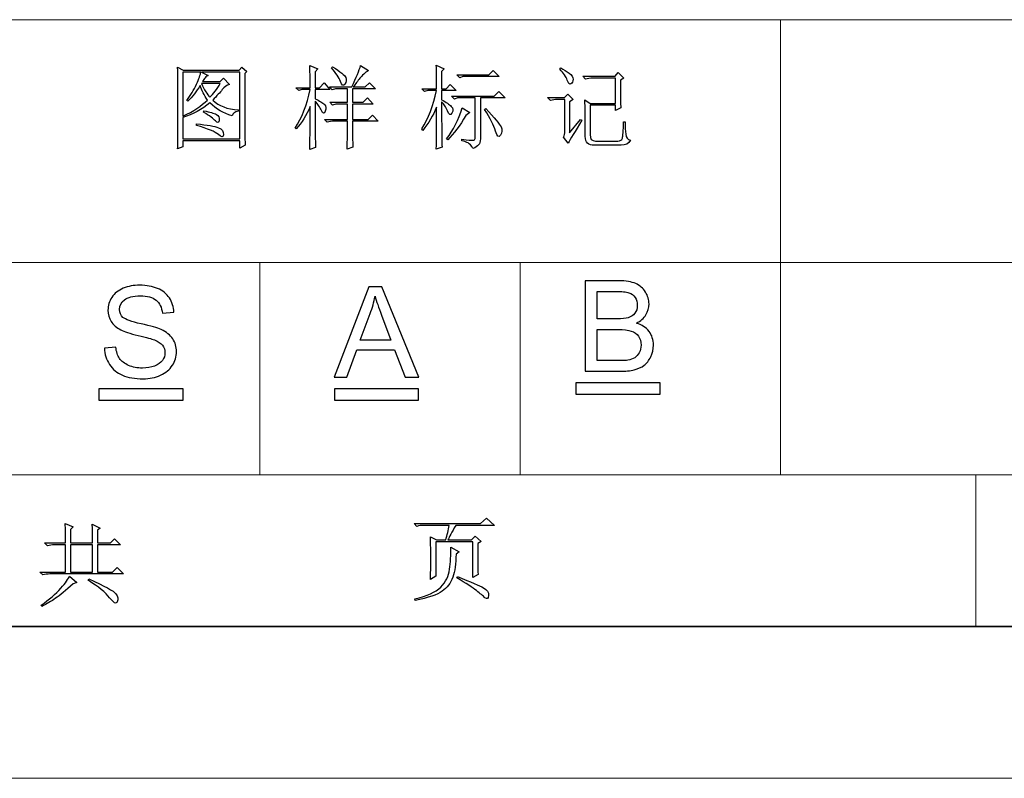
# Model space of a CAD drawing. Units: millimetres. Extents: x 958 to 3026, y 447 to 1692.
# Drawn here: x 1343 to 1479, y 447 to 552 of the extents above; entities that cross this region are included whole.
import ezdxf

# ---------------------------------------------------------------- set-up
doc = ezdxf.new("R2010")
doc.units = ezdxf.units.MM
doc.layers.add('layer 1', color=7, linetype='Continuous')

msp = doc.modelspace()

# ---------------------------------------------------------------- linework, layer by layer
at = {"layer": 'layer 1', "color": 1, "lineweight": 9}
for points in [[(1610.298, 551.913), (1610.298, 551.913), (1070.528, 551.913), (1070.528, 551.913)], [(1448.367, 551.913), (1448.367, 551.913), (1448.367, 551.913), (1448.367, 551.913)], [(1448.367, 551.913), (1448.367, 551.913), (1448.367, 489.014), (1448.367, 489.014)], [(1610.298, 518.367), (1610.298, 518.367), (1340.413, 518.367), (1340.413, 518.367)], [(1376.398, 518.367), (1376.398, 518.367), (1376.398, 518.367), (1376.398, 518.367)], [(1376.398, 518.367), (1376.398, 518.367), (1376.398, 489.014), (1376.398, 489.014)], [(1412.382, 518.367), (1412.382, 518.367), (1412.382, 518.367), (1412.382, 518.367)], [(1412.382, 518.367), (1412.382, 518.367), (1412.382, 489.014), (1412.382, 489.014)], [(1610.298, 489.014), (1610.298, 489.014), (1070.528, 489.014), (1070.528, 489.014)], [(1475.355, 489.014), (1475.355, 489.014), (1475.355, 489.014), (1475.355, 489.014)], [(1475.355, 468.048), (1475.355, 468.048), (1475.355, 489.014), (1475.355, 489.014)], [(958.076, 447.081), (958.076, 447.081), (1902.673, 447.081), (1902.673, 447.081)]]:
    msp.add_open_spline(points, degree=3, dxfattribs=at)
at = {"layer": 'layer 1', "color": 1}
for points, knots in [([(1374.334, 544.484), (1374.334, 544.484), (1374.628, 544.777), (1374.628, 544.777), (1374.628, 544.777), (1374.628, 544.777), (1373.94, 545.369), (1373.94, 545.369), (1373.94, 545.369), (1373.94, 545.369), (1373.548, 544.926), (1373.548, 544.926), (1373.548, 544.926), (1373.548, 544.926), (1365.832, 544.926), (1365.832, 544.926), (1365.832, 544.926), (1365.832, 544.926), (1365.046, 545.369), (1365.046, 545.369), (1365.046, 545.369), (1365.08, 544.681), (1365.094, 544.058), (1365.094, 543.5), (1365.094, 543.5), (1365.094, 543.5), (1365.094, 536.08), (1365.094, 536.08), (1365.094, 536.08), (1365.094, 535.393), (1365.08, 534.722), (1365.046, 534.065), (1365.046, 534.065), (1365.046, 534.065), (1365.782, 534.361), (1365.782, 534.361), (1365.782, 534.361), (1365.782, 534.361), (1365.782, 535.196), (1365.782, 535.196), (1365.782, 535.196), (1365.782, 535.196), (1373.644, 535.196), (1373.644, 535.196), (1373.644, 535.196), (1373.644, 535.196), (1373.644, 534.164), (1373.644, 534.164), (1373.644, 534.164), (1373.644, 534.164), (1374.382, 534.556), (1374.382, 534.556), (1374.382, 534.556), (1374.349, 535.08), (1374.334, 535.672), (1374.334, 536.326), (1374.334, 536.326), (1374.334, 536.326), (1374.334, 544.484), (1374.334, 544.484)], [0, 0, 0, 0, 0.0666667, 0.0666667, 0.0666667, 0.0666667, 0.1333333, 0.1333333, 0.1333333, 0.1333333, 0.2, 0.2, 0.2, 0.2, 0.2666667, 0.2666667, 0.2666667, 0.2666667, 0.3333333, 0.3333333, 0.3333333, 0.3333333, 0.4, 0.4, 0.4, 0.4, 0.4666667, 0.4666667, 0.4666667, 0.4666667, 0.5333333, 0.5333333, 0.5333333, 0.5333333, 0.6, 0.6, 0.6, 0.6, 0.6666667, 0.6666667, 0.6666667, 0.6666667, 0.7333333, 0.7333333, 0.7333333, 0.7333333, 0.8, 0.8, 0.8, 0.8, 0.8666667, 0.8666667, 0.8666667, 0.8666667, 0.9333333, 0.9333333, 0.9333333, 0.9333333, 1, 1, 1, 1]), ([(1365.782, 544.681), (1365.782, 544.681), (1368.239, 544.681), (1368.239, 544.681), (1368.239, 544.681), (1368.208, 544.32), (1368.011, 543.754), (1367.65, 542.985), (1367.65, 542.985), (1367.289, 542.215), (1366.847, 541.469), (1366.323, 540.75), (1366.323, 540.75), (1366.323, 540.75), (1366.472, 540.651), (1366.472, 540.651), (1366.472, 540.651), (1367.092, 541.274), (1367.65, 541.993), (1368.141, 542.813), (1368.141, 542.813), (1368.371, 542.156), (1368.715, 541.485), (1369.174, 540.798), (1369.174, 540.798), (1368.355, 540.012), (1367.225, 539.273), (1365.782, 538.586), (1365.782, 538.586), (1365.782, 538.586), (1365.782, 544.681), (1365.782, 544.681)], [0, 0, 0, 0, 0.125, 0.125, 0.125, 0.125, 0.25, 0.25, 0.25, 0.25, 0.375, 0.375, 0.375, 0.375, 0.5, 0.5, 0.5, 0.5, 0.625, 0.625, 0.625, 0.625, 0.75, 0.75, 0.75, 0.75, 0.875, 0.875, 0.875, 0.875, 1, 1, 1, 1]), ([(1365.782, 535.441), (1365.782, 535.441), (1365.782, 538.391), (1365.782, 538.391), (1365.782, 538.391), (1367.16, 538.848), (1368.403, 539.521), (1369.518, 540.406), (1369.518, 540.406), (1370.369, 539.552), (1371.384, 538.963), (1372.565, 538.636), (1372.565, 538.636), (1372.63, 538.93), (1372.925, 539.144), (1373.449, 539.273), (1373.449, 539.273), (1373.449, 539.273), (1373.449, 539.471), (1373.449, 539.471), (1373.449, 539.471), (1371.908, 539.536), (1370.73, 539.978), (1369.91, 540.798), (1369.91, 540.798), (1370.468, 541.387), (1370.902, 541.871), (1371.212, 542.247), (1371.212, 542.247), (1371.525, 542.624), (1371.86, 542.861), (1372.221, 542.959), (1372.221, 542.959), (1372.221, 542.959), (1371.384, 543.844), (1371.384, 543.844), (1371.384, 543.844), (1371.384, 543.844), (1370.942, 543.354), (1370.942, 543.354), (1370.942, 543.354), (1370.942, 543.354), (1368.487, 543.354), (1368.487, 543.354), (1368.487, 543.354), (1368.583, 543.551), (1368.707, 543.729), (1368.854, 543.895), (1368.854, 543.895), (1369.003, 544.058), (1369.141, 544.157), (1369.273, 544.188), (1369.273, 544.188), (1369.273, 544.188), (1368.338, 544.681), (1368.338, 544.681), (1368.338, 544.681), (1368.338, 544.681), (1373.644, 544.681), (1373.644, 544.681), (1373.644, 544.681), (1373.644, 544.681), (1373.644, 535.441), (1373.644, 535.441), (1373.644, 535.441), (1373.644, 535.441), (1365.782, 535.441), (1365.782, 535.441)], [0, 0, 0, 0, 0.0588235, 0.0588235, 0.0588235, 0.0588235, 0.1176471, 0.1176471, 0.1176471, 0.1176471, 0.1764706, 0.1764706, 0.1764706, 0.1764706, 0.2352941, 0.2352941, 0.2352941, 0.2352941, 0.2941176, 0.2941176, 0.2941176, 0.2941176, 0.3529412, 0.3529412, 0.3529412, 0.3529412, 0.4117647, 0.4117647, 0.4117647, 0.4117647, 0.4705882, 0.4705882, 0.4705882, 0.4705882, 0.5294118, 0.5294118, 0.5294118, 0.5294118, 0.5882353, 0.5882353, 0.5882353, 0.5882353, 0.6470588, 0.6470588, 0.6470588, 0.6470588, 0.7058824, 0.7058824, 0.7058824, 0.7058824, 0.7647059, 0.7647059, 0.7647059, 0.7647059, 0.8235294, 0.8235294, 0.8235294, 0.8235294, 0.8823529, 0.8823529, 0.8823529, 0.8823529, 0.9411765, 0.9411765, 0.9411765, 0.9411765, 1, 1, 1, 1]), ([(1384.053, 536.72), (1384.053, 536.72), (1384.053, 540.651), (1384.053, 540.651), (1384.053, 540.651), (1384.413, 540.257), (1384.698, 539.831), (1384.912, 539.372), (1384.912, 539.372), (1385.126, 538.915), (1385.307, 538.881), (1385.453, 539.273), (1385.453, 539.273), (1385.6, 539.668), (1385.56, 539.978), (1385.33, 540.209), (1385.33, 540.209), (1385.101, 540.437), (1384.676, 540.699), (1384.053, 540.995), (1384.053, 540.995), (1384.053, 540.995), (1384.053, 542.272), (1384.053, 542.272), (1384.053, 542.272), (1384.053, 542.272), (1386.068, 542.272), (1386.068, 542.272), (1386.068, 542.272), (1386.068, 542.272), (1385.281, 543.205), (1385.281, 543.205), (1385.281, 543.205), (1385.281, 543.205), (1384.642, 542.517), (1384.642, 542.517), (1384.642, 542.517), (1384.642, 542.517), (1384.053, 542.517), (1384.053, 542.517), (1384.053, 542.517), (1384.053, 542.517), (1384.053, 544.729), (1384.053, 544.729), (1384.053, 544.729), (1384.053, 544.729), (1384.445, 545.123), (1384.445, 545.123), (1384.445, 545.123), (1384.445, 545.123), (1383.315, 545.563), (1383.315, 545.563), (1383.315, 545.563), (1383.348, 544.419), (1383.365, 543.402), (1383.365, 542.517), (1383.365, 542.517), (1383.365, 542.517), (1381.398, 542.517), (1381.398, 542.517), (1381.398, 542.517), (1381.398, 542.517), (1381.793, 542.125), (1381.793, 542.125), (1381.793, 542.125), (1381.793, 542.125), (1382.235, 542.272), (1382.235, 542.272), (1382.235, 542.272), (1382.235, 542.272), (1383.365, 542.272), (1383.365, 542.272), (1383.365, 542.272), (1382.906, 540.144), (1382.218, 538.357), (1381.3, 536.915), (1381.3, 536.915), (1381.3, 536.915), (1381.449, 536.818), (1381.449, 536.818), (1381.449, 536.818), (1382.201, 537.67), (1382.841, 538.701), (1383.365, 539.913), (1383.365, 539.913), (1383.365, 537.881), (1383.348, 535.9), (1383.315, 533.967), (1383.315, 533.967), (1383.315, 533.967), (1384.101, 534.263), (1384.101, 534.263), (1384.101, 534.263), (1384.07, 535.441), (1384.053, 536.261), (1384.053, 536.72)], [0, 0, 0, 0, 0.0416667, 0.0416667, 0.0416667, 0.0416667, 0.0833333, 0.0833333, 0.0833333, 0.0833333, 0.125, 0.125, 0.125, 0.125, 0.1666667, 0.1666667, 0.1666667, 0.1666667, 0.2083333, 0.2083333, 0.2083333, 0.2083333, 0.25, 0.25, 0.25, 0.25, 0.2916667, 0.2916667, 0.2916667, 0.2916667, 0.3333333, 0.3333333, 0.3333333, 0.3333333, 0.375, 0.375, 0.375, 0.375, 0.4166667, 0.4166667, 0.4166667, 0.4166667, 0.4583333, 0.4583333, 0.4583333, 0.4583333, 0.5, 0.5, 0.5, 0.5, 0.5416667, 0.5416667, 0.5416667, 0.5416667, 0.5833333, 0.5833333, 0.5833333, 0.5833333, 0.625, 0.625, 0.625, 0.625, 0.6666667, 0.6666667, 0.6666667, 0.6666667, 0.7083333, 0.7083333, 0.7083333, 0.7083333, 0.75, 0.75, 0.75, 0.75, 0.7916667, 0.7916667, 0.7916667, 0.7916667, 0.8333333, 0.8333333, 0.8333333, 0.8333333, 0.875, 0.875, 0.875, 0.875, 0.9166667, 0.9166667, 0.9166667, 0.9166667, 0.9583333, 0.9583333, 0.9583333, 0.9583333, 1, 1, 1, 1]), ([(1389.213, 537.898), (1389.213, 537.898), (1392.75, 537.898), (1392.75, 537.898), (1392.75, 537.898), (1392.75, 537.898), (1391.963, 538.735), (1391.963, 538.735), (1391.963, 538.735), (1391.963, 538.735), (1391.374, 538.143), (1391.374, 538.143), (1391.374, 538.143), (1391.374, 538.143), (1389.213, 538.143), (1389.213, 538.143), (1389.213, 538.143), (1389.213, 538.143), (1389.213, 540.257), (1389.213, 540.257), (1389.213, 540.257), (1389.213, 540.257), (1392.062, 540.257), (1392.062, 540.257), (1392.062, 540.257), (1392.062, 540.257), (1391.276, 541.093), (1391.276, 541.093), (1391.276, 541.093), (1391.276, 541.093), (1390.687, 540.502), (1390.687, 540.502), (1390.687, 540.502), (1390.687, 540.502), (1389.213, 540.502), (1389.213, 540.502), (1389.213, 540.502), (1389.213, 540.502), (1389.213, 542.37), (1389.213, 542.37), (1389.213, 542.37), (1389.213, 542.37), (1392.406, 542.37), (1392.406, 542.37), (1392.406, 542.37), (1392.406, 542.37), (1391.571, 543.205), (1391.571, 543.205), (1391.571, 543.205), (1391.571, 543.205), (1390.982, 542.616), (1390.982, 542.616), (1390.982, 542.616), (1390.982, 542.616), (1389.311, 542.616), (1389.311, 542.616), (1389.311, 542.616), (1389.638, 543.041), (1389.948, 543.452), (1390.244, 543.844), (1390.244, 543.844), (1390.54, 544.238), (1390.932, 544.582), (1391.425, 544.876), (1391.425, 544.876), (1391.425, 544.876), (1390.343, 545.563), (1390.343, 545.563), (1390.343, 545.563), (1390.146, 544.909), (1389.737, 543.926), (1389.114, 542.616), (1389.114, 542.616), (1389.114, 542.616), (1386.017, 542.616), (1386.017, 542.616), (1386.017, 542.616), (1386.017, 542.616), (1386.412, 542.224), (1386.412, 542.224), (1386.412, 542.224), (1386.412, 542.224), (1386.854, 542.37), (1386.854, 542.37), (1386.854, 542.37), (1386.854, 542.37), (1388.525, 542.37), (1388.525, 542.37), (1388.525, 542.37), (1388.525, 542.37), (1388.525, 540.502), (1388.525, 540.502), (1388.525, 540.502), (1388.525, 540.502), (1386.068, 540.502), (1386.068, 540.502), (1386.068, 540.502), (1386.068, 540.502), (1386.46, 540.11), (1386.46, 540.11), (1386.46, 540.11), (1386.46, 540.11), (1386.902, 540.257), (1386.902, 540.257), (1386.902, 540.257), (1386.902, 540.257), (1388.525, 540.257), (1388.525, 540.257), (1388.525, 540.257), (1388.525, 540.257), (1388.525, 538.143), (1388.525, 538.143), (1388.525, 538.143), (1388.525, 538.143), (1385.33, 538.143), (1385.33, 538.143), (1385.33, 538.143), (1385.33, 538.143), (1385.724, 537.751), (1385.724, 537.751), (1385.724, 537.751), (1386.017, 537.85), (1386.347, 537.898), (1386.707, 537.898), (1386.707, 537.898), (1386.707, 537.898), (1388.525, 537.898), (1388.525, 537.898), (1388.525, 537.898), (1388.525, 536.489), (1388.508, 535.196), (1388.475, 534.017), (1388.475, 534.017), (1388.475, 534.017), (1389.261, 534.311), (1389.261, 534.311), (1389.261, 534.311), (1389.229, 535.032), (1389.213, 536.227), (1389.213, 537.898)], [0, 0, 0, 0, 0.0285714, 0.0285714, 0.0285714, 0.0285714, 0.0571429, 0.0571429, 0.0571429, 0.0571429, 0.0857143, 0.0857143, 0.0857143, 0.0857143, 0.1142857, 0.1142857, 0.1142857, 0.1142857, 0.1428571, 0.1428571, 0.1428571, 0.1428571, 0.1714286, 0.1714286, 0.1714286, 0.1714286, 0.2, 0.2, 0.2, 0.2, 0.2285714, 0.2285714, 0.2285714, 0.2285714, 0.2571429, 0.2571429, 0.2571429, 0.2571429, 0.2857143, 0.2857143, 0.2857143, 0.2857143, 0.3142857, 0.3142857, 0.3142857, 0.3142857, 0.3428571, 0.3428571, 0.3428571, 0.3428571, 0.3714286, 0.3714286, 0.3714286, 0.3714286, 0.4, 0.4, 0.4, 0.4, 0.4285714, 0.4285714, 0.4285714, 0.4285714, 0.4571429, 0.4571429, 0.4571429, 0.4571429, 0.4857143, 0.4857143, 0.4857143, 0.4857143, 0.5142857, 0.5142857, 0.5142857, 0.5142857, 0.5428571, 0.5428571, 0.5428571, 0.5428571, 0.5714286, 0.5714286, 0.5714286, 0.5714286, 0.6, 0.6, 0.6, 0.6, 0.6285714, 0.6285714, 0.6285714, 0.6285714, 0.6571429, 0.6571429, 0.6571429, 0.6571429, 0.6857143, 0.6857143, 0.6857143, 0.6857143, 0.7142857, 0.7142857, 0.7142857, 0.7142857, 0.7428571, 0.7428571, 0.7428571, 0.7428571, 0.7714286, 0.7714286, 0.7714286, 0.7714286, 0.8, 0.8, 0.8, 0.8, 0.8285714, 0.8285714, 0.8285714, 0.8285714, 0.8571429, 0.8571429, 0.8571429, 0.8571429, 0.8857143, 0.8857143, 0.8857143, 0.8857143, 0.9142857, 0.9142857, 0.9142857, 0.9142857, 0.9428571, 0.9428571, 0.9428571, 0.9428571, 0.9714286, 0.9714286, 0.9714286, 0.9714286, 1, 1, 1, 1]), ([(1386.313, 545.27), (1386.936, 544.549), (1387.344, 543.918), (1387.542, 543.377), (1387.542, 543.377), (1387.739, 542.838), (1387.942, 542.714), (1388.156, 543.01), (1388.156, 543.01), (1388.368, 543.303), (1388.41, 543.607), (1388.28, 543.918), (1388.28, 543.918), (1388.148, 544.23), (1387.542, 544.729), (1386.46, 545.417), (1386.46, 545.417), (1386.46, 545.417), (1386.313, 545.27), (1386.313, 545.27)], [0, 0, 0, 0, 0.2, 0.2, 0.2, 0.2, 0.4, 0.4, 0.4, 0.4, 0.6, 0.6, 0.6, 0.6, 0.8, 0.8, 0.8, 0.8, 1, 1, 1, 1]), ([(1401.535, 540.553), (1401.864, 540.257), (1402.133, 539.84), (1402.347, 539.299), (1402.347, 539.299), (1402.561, 538.758), (1402.764, 538.659), (1402.961, 539.005), (1402.961, 539.005), (1403.158, 539.349), (1403.124, 539.659), (1402.862, 539.938), (1402.862, 539.938), (1402.6, 540.217), (1402.158, 540.519), (1401.535, 540.846), (1401.535, 540.846), (1401.535, 540.846), (1401.535, 542.125), (1401.535, 542.125), (1401.535, 542.125), (1401.535, 542.125), (1403.55, 542.125), (1403.55, 542.125), (1403.55, 542.125), (1403.55, 542.125), (1402.716, 542.959), (1402.716, 542.959), (1402.716, 542.959), (1402.716, 542.959), (1402.175, 542.37), (1402.175, 542.37), (1402.175, 542.37), (1402.175, 542.37), (1401.535, 542.37), (1401.535, 542.37), (1401.535, 542.37), (1401.535, 542.37), (1401.535, 544.777), (1401.535, 544.777), (1401.535, 544.777), (1401.535, 544.777), (1401.879, 545.123), (1401.879, 545.123), (1401.879, 545.123), (1401.879, 545.123), (1400.799, 545.614), (1400.799, 545.614), (1400.799, 545.614), (1400.831, 544.695), (1400.847, 543.616), (1400.847, 542.37), (1400.847, 542.37), (1400.847, 542.37), (1398.784, 542.37), (1398.784, 542.37), (1398.784, 542.37), (1398.784, 542.37), (1399.176, 541.978), (1399.176, 541.978), (1399.176, 541.978), (1399.176, 541.978), (1399.619, 542.125), (1399.619, 542.125), (1399.619, 542.125), (1399.619, 542.125), (1400.847, 542.125), (1400.847, 542.125), (1400.847, 542.125), (1400.388, 540.06), (1399.701, 538.292), (1398.784, 536.818), (1398.784, 536.818), (1398.784, 536.818), (1398.931, 536.621), (1398.931, 536.621), (1398.931, 536.621), (1399.717, 537.605), (1400.357, 538.668), (1400.847, 539.814), (1400.847, 539.814), (1400.847, 537.357), (1400.831, 535.426), (1400.799, 534.017), (1400.799, 534.017), (1400.799, 534.017), (1401.586, 534.311), (1401.586, 534.311), (1401.586, 534.311), (1401.552, 534.967), (1401.535, 537.047), (1401.535, 540.553)], [0, 0, 0, 0, 0.0434783, 0.0434783, 0.0434783, 0.0434783, 0.0869565, 0.0869565, 0.0869565, 0.0869565, 0.1304348, 0.1304348, 0.1304348, 0.1304348, 0.173913, 0.173913, 0.173913, 0.173913, 0.2173913, 0.2173913, 0.2173913, 0.2173913, 0.2608696, 0.2608696, 0.2608696, 0.2608696, 0.3043478, 0.3043478, 0.3043478, 0.3043478, 0.3478261, 0.3478261, 0.3478261, 0.3478261, 0.3913043, 0.3913043, 0.3913043, 0.3913043, 0.4347826, 0.4347826, 0.4347826, 0.4347826, 0.4782609, 0.4782609, 0.4782609, 0.4782609, 0.5217391, 0.5217391, 0.5217391, 0.5217391, 0.5652174, 0.5652174, 0.5652174, 0.5652174, 0.6086957, 0.6086957, 0.6086957, 0.6086957, 0.6521739, 0.6521739, 0.6521739, 0.6521739, 0.6956522, 0.6956522, 0.6956522, 0.6956522, 0.7391304, 0.7391304, 0.7391304, 0.7391304, 0.7826087, 0.7826087, 0.7826087, 0.7826087, 0.826087, 0.826087, 0.826087, 0.826087, 0.8695652, 0.8695652, 0.8695652, 0.8695652, 0.9130435, 0.9130435, 0.9130435, 0.9130435, 0.9565217, 0.9565217, 0.9565217, 0.9565217, 1, 1, 1, 1]), ([(1403.649, 544.287), (1403.649, 544.287), (1404.043, 543.895), (1404.043, 543.895), (1404.043, 543.895), (1404.043, 543.895), (1404.485, 544.041), (1404.485, 544.041), (1404.485, 544.041), (1404.485, 544.041), (1409.496, 544.041), (1409.496, 544.041), (1409.496, 544.041), (1409.496, 544.041), (1408.662, 544.876), (1408.662, 544.876), (1408.662, 544.876), (1408.662, 544.876), (1408.073, 544.287), (1408.073, 544.287), (1408.073, 544.287), (1408.073, 544.287), (1403.649, 544.287), (1403.649, 544.287)], [0, 0, 0, 0, 0.1666667, 0.1666667, 0.1666667, 0.1666667, 0.3333333, 0.3333333, 0.3333333, 0.3333333, 0.5, 0.5, 0.5, 0.5, 0.6666667, 0.6666667, 0.6666667, 0.6666667, 0.8333333, 0.8333333, 0.8333333, 0.8333333, 1, 1, 1, 1]), ([(1417.89, 545.073), (1418.414, 544.515), (1418.749, 544.008), (1418.896, 543.551), (1418.896, 543.551), (1419.043, 543.092), (1419.217, 542.92), (1419.412, 543.033), (1419.412, 543.033), (1419.609, 543.148), (1419.707, 543.362), (1419.707, 543.672), (1419.707, 543.672), (1419.707, 543.985), (1419.527, 544.27), (1419.166, 544.532), (1419.166, 544.532), (1418.806, 544.794), (1418.414, 545.039), (1417.988, 545.27), (1417.988, 545.27), (1417.988, 545.27), (1417.89, 545.073), (1417.89, 545.073)], [0, 0, 0, 0, 0.1666667, 0.1666667, 0.1666667, 0.1666667, 0.3333333, 0.3333333, 0.3333333, 0.3333333, 0.5, 0.5, 0.5, 0.5, 0.6666667, 0.6666667, 0.6666667, 0.6666667, 0.8333333, 0.8333333, 0.8333333, 0.8333333, 1, 1, 1, 1]), ([(1421.378, 535.785), (1421.378, 534.933), (1421.804, 534.525), (1422.655, 534.556), (1422.655, 534.556), (1422.655, 534.556), (1426.341, 534.556), (1426.341, 534.556), (1426.341, 534.556), (1426.964, 534.556), (1427.39, 534.787), (1427.618, 535.246), (1427.618, 535.246), (1427.257, 535.342), (1427.046, 535.621), (1426.981, 536.08), (1426.981, 536.08), (1426.914, 536.54), (1426.882, 537.112), (1426.882, 537.8), (1426.882, 537.8), (1426.882, 537.8), (1426.685, 537.8), (1426.685, 537.8), (1426.685, 537.8), (1426.651, 536.556), (1426.595, 535.801), (1426.513, 535.539), (1426.513, 535.539), (1426.431, 535.277), (1426.226, 535.147), (1425.899, 535.147), (1425.899, 535.147), (1425.899, 535.147), (1422.802, 535.147), (1422.802, 535.147), (1422.802, 535.147), (1422.278, 535.147), (1422.033, 535.441), (1422.066, 536.032), (1422.066, 536.032), (1422.066, 536.032), (1422.066, 540.11), (1422.066, 540.11), (1422.066, 540.11), (1422.066, 540.11), (1425.555, 540.11), (1425.555, 540.11), (1425.555, 540.11), (1425.555, 540.11), (1425.555, 539.372), (1425.555, 539.372), (1425.555, 539.372), (1425.555, 539.372), (1426.293, 539.716), (1426.293, 539.716), (1426.293, 539.716), (1426.259, 540.209), (1426.243, 541.485), (1426.243, 543.551), (1426.243, 543.551), (1426.243, 543.551), (1426.733, 543.844), (1426.733, 543.844), (1426.733, 543.844), (1426.733, 543.844), (1425.947, 544.63), (1425.947, 544.63), (1425.947, 544.63), (1425.947, 544.63), (1425.507, 544.089), (1425.507, 544.089), (1425.507, 544.089), (1425.507, 544.089), (1421.035, 544.089), (1421.035, 544.089), (1421.035, 544.089), (1421.035, 544.089), (1421.427, 543.697), (1421.427, 543.697), (1421.427, 543.697), (1421.722, 543.796), (1422.049, 543.844), (1422.41, 543.844), (1422.41, 543.844), (1422.41, 543.844), (1425.555, 543.844), (1425.555, 543.844), (1425.555, 543.844), (1425.555, 543.844), (1425.555, 540.355), (1425.555, 540.355), (1425.555, 540.355), (1425.555, 540.355), (1422.066, 540.355), (1422.066, 540.355), (1422.066, 540.355), (1422.066, 540.355), (1421.328, 540.846), (1421.328, 540.846), (1421.328, 540.846), (1421.362, 540.257), (1421.378, 539.701), (1421.378, 539.177), (1421.378, 539.177), (1421.378, 539.177), (1421.378, 535.785), (1421.378, 535.785)], [0, 0, 0, 0, 0.037037, 0.037037, 0.037037, 0.037037, 0.0740741, 0.0740741, 0.0740741, 0.0740741, 0.1111111, 0.1111111, 0.1111111, 0.1111111, 0.1481481, 0.1481481, 0.1481481, 0.1481481, 0.1851852, 0.1851852, 0.1851852, 0.1851852, 0.2222222, 0.2222222, 0.2222222, 0.2222222, 0.2592593, 0.2592593, 0.2592593, 0.2592593, 0.2962963, 0.2962963, 0.2962963, 0.2962963, 0.3333333, 0.3333333, 0.3333333, 0.3333333, 0.3703704, 0.3703704, 0.3703704, 0.3703704, 0.4074074, 0.4074074, 0.4074074, 0.4074074, 0.4444444, 0.4444444, 0.4444444, 0.4444444, 0.4814815, 0.4814815, 0.4814815, 0.4814815, 0.5185185, 0.5185185, 0.5185185, 0.5185185, 0.5555556, 0.5555556, 0.5555556, 0.5555556, 0.5925926, 0.5925926, 0.5925926, 0.5925926, 0.6296296, 0.6296296, 0.6296296, 0.6296296, 0.6666667, 0.6666667, 0.6666667, 0.6666667, 0.7037037, 0.7037037, 0.7037037, 0.7037037, 0.7407407, 0.7407407, 0.7407407, 0.7407407, 0.7777778, 0.7777778, 0.7777778, 0.7777778, 0.8148148, 0.8148148, 0.8148148, 0.8148148, 0.8518519, 0.8518519, 0.8518519, 0.8518519, 0.8888889, 0.8888889, 0.8888889, 0.8888889, 0.9259259, 0.9259259, 0.9259259, 0.9259259, 0.962963, 0.962963, 0.962963, 0.962963, 1, 1, 1, 1]), ([(1368.338, 543.108), (1368.338, 543.108), (1370.942, 543.108), (1370.942, 543.108), (1370.942, 543.108), (1370.485, 542.322), (1370.009, 541.683), (1369.518, 541.192), (1369.518, 541.192), (1369.124, 541.584), (1368.732, 542.224), (1368.338, 543.108)], [0, 0, 0, 0, 0.3333333, 0.3333333, 0.3333333, 0.3333333, 0.6666667, 0.6666667, 0.6666667, 0.6666667, 1, 1, 1, 1]), ([(1404.336, 535.393), (1404.336, 535.393), (1404.336, 535.196), (1404.336, 535.196), (1404.336, 535.196), (1404.697, 535.097), (1404.984, 534.99), (1405.196, 534.877), (1405.196, 534.877), (1405.41, 534.762), (1405.63, 534.508), (1405.861, 534.116), (1405.861, 534.116), (1406.221, 534.246), (1406.483, 534.409), (1406.647, 534.606), (1406.647, 534.606), (1406.81, 534.804), (1406.892, 535.08), (1406.892, 535.441), (1406.892, 535.441), (1406.892, 535.441), (1406.892, 541.093), (1406.892, 541.093), (1406.892, 541.093), (1406.892, 541.093), (1410.333, 541.093), (1410.333, 541.093), (1410.333, 541.093), (1410.333, 541.093), (1409.448, 541.978), (1409.448, 541.978), (1409.448, 541.978), (1409.448, 541.978), (1408.808, 541.339), (1408.808, 541.339), (1408.808, 541.339), (1408.808, 541.339), (1402.913, 541.339), (1402.913, 541.339), (1402.913, 541.339), (1402.913, 541.339), (1403.305, 540.945), (1403.305, 540.945), (1403.305, 540.945), (1403.305, 540.945), (1403.747, 541.093), (1403.747, 541.093), (1403.747, 541.093), (1403.747, 541.093), (1406.154, 541.093), (1406.154, 541.093), (1406.154, 541.093), (1406.154, 541.093), (1406.154, 535.491), (1406.154, 535.491), (1406.154, 535.491), (1406.154, 535.328), (1406.064, 535.246), (1405.886, 535.246), (1405.886, 535.246), (1405.705, 535.246), (1405.19, 535.294), (1404.336, 535.393)], [0, 0, 0, 0, 0.0625, 0.0625, 0.0625, 0.0625, 0.125, 0.125, 0.125, 0.125, 0.1875, 0.1875, 0.1875, 0.1875, 0.25, 0.25, 0.25, 0.25, 0.3125, 0.3125, 0.3125, 0.3125, 0.375, 0.375, 0.375, 0.375, 0.4375, 0.4375, 0.4375, 0.4375, 0.5, 0.5, 0.5, 0.5, 0.5625, 0.5625, 0.5625, 0.5625, 0.625, 0.625, 0.625, 0.625, 0.6875, 0.6875, 0.6875, 0.6875, 0.75, 0.75, 0.75, 0.75, 0.8125, 0.8125, 0.8125, 0.8125, 0.875, 0.875, 0.875, 0.875, 0.9375, 0.9375, 0.9375, 0.9375, 1, 1, 1, 1]), ([(1418.38, 535.688), (1418.38, 535.688), (1419.02, 534.852), (1419.02, 534.852), (1419.02, 534.852), (1419.313, 535.376), (1419.953, 536.441), (1420.936, 538.047), (1420.936, 538.047), (1420.936, 538.047), (1420.739, 538.143), (1420.739, 538.143), (1420.739, 538.143), (1420.739, 538.143), (1419.217, 536.277), (1419.217, 536.277), (1419.217, 536.277), (1419.217, 536.277), (1419.217, 540.553), (1419.217, 540.553), (1419.217, 540.553), (1419.217, 540.553), (1419.707, 540.896), (1419.707, 540.896), (1419.707, 540.896), (1419.707, 540.896), (1418.969, 541.632), (1418.969, 541.632), (1418.969, 541.632), (1418.969, 541.632), (1418.527, 541.142), (1418.527, 541.142), (1418.527, 541.142), (1418.527, 541.142), (1416.168, 541.142), (1416.168, 541.142), (1416.168, 541.142), (1416.168, 541.142), (1416.562, 540.75), (1416.562, 540.75), (1416.562, 540.75), (1416.858, 540.846), (1417.185, 540.896), (1417.546, 540.896), (1417.546, 540.896), (1417.546, 540.896), (1418.577, 540.896), (1418.577, 540.896), (1418.577, 540.896), (1418.577, 540.896), (1418.577, 536.571), (1418.577, 536.571), (1418.577, 536.571), (1418.577, 536.179), (1418.512, 535.883), (1418.38, 535.688)], [0, 0, 0, 0, 0.0714286, 0.0714286, 0.0714286, 0.0714286, 0.1428571, 0.1428571, 0.1428571, 0.1428571, 0.2142857, 0.2142857, 0.2142857, 0.2142857, 0.2857143, 0.2857143, 0.2857143, 0.2857143, 0.3571429, 0.3571429, 0.3571429, 0.3571429, 0.4285714, 0.4285714, 0.4285714, 0.4285714, 0.5, 0.5, 0.5, 0.5, 0.5714286, 0.5714286, 0.5714286, 0.5714286, 0.6428571, 0.6428571, 0.6428571, 0.6428571, 0.7142857, 0.7142857, 0.7142857, 0.7142857, 0.7857143, 0.7857143, 0.7857143, 0.7857143, 0.8571429, 0.8571429, 0.8571429, 0.8571429, 0.9285714, 0.9285714, 0.9285714, 0.9285714, 1, 1, 1, 1]), ([(1368.682, 539.324), (1368.682, 539.324), (1368.633, 539.127), (1368.633, 539.127), (1368.633, 539.127), (1369.451, 538.636), (1370, 538.234), (1370.279, 537.923), (1370.279, 537.923), (1370.558, 537.611), (1370.73, 537.644), (1370.795, 538.022), (1370.795, 538.022), (1370.86, 538.397), (1370.73, 538.668), (1370.403, 538.833), (1370.403, 538.833), (1370.074, 538.997), (1369.501, 539.16), (1368.682, 539.324)], [0, 0, 0, 0, 0.2, 0.2, 0.2, 0.2, 0.4, 0.4, 0.4, 0.4, 0.6, 0.6, 0.6, 0.6, 0.8, 0.8, 0.8, 0.8, 1, 1, 1, 1]), ([(1404.387, 539.716), (1403.863, 538.078), (1403.141, 536.653), (1402.223, 535.441), (1402.223, 535.441), (1402.223, 535.441), (1402.372, 535.294), (1402.372, 535.294), (1402.372, 535.294), (1403.223, 536.145), (1404.057, 537.275), (1404.877, 538.684), (1404.877, 538.684), (1404.877, 538.684), (1405.418, 539.079), (1405.418, 539.079), (1405.418, 539.079), (1405.418, 539.079), (1404.387, 539.716), (1404.387, 539.716)], [0, 0, 0, 0, 0.2, 0.2, 0.2, 0.2, 0.4, 0.4, 0.4, 0.4, 0.6, 0.6, 0.6, 0.6, 0.8, 0.8, 0.8, 0.8, 1, 1, 1, 1]), ([(1407.63, 539.62), (1407.63, 539.62), (1407.481, 539.521), (1407.481, 539.521), (1407.481, 539.521), (1408.267, 538.276), (1408.769, 537.275), (1408.98, 536.523), (1408.98, 536.523), (1409.194, 535.77), (1409.423, 535.581), (1409.668, 535.957), (1409.668, 535.957), (1409.913, 536.334), (1409.939, 536.72), (1409.741, 537.112), (1409.741, 537.112), (1409.547, 537.506), (1408.842, 538.341), (1407.63, 539.62)], [0, 0, 0, 0, 0.2, 0.2, 0.2, 0.2, 0.4, 0.4, 0.4, 0.4, 0.6, 0.6, 0.6, 0.6, 0.8, 0.8, 0.8, 0.8, 1, 1, 1, 1]), ([(1367.65, 537.506), (1367.65, 537.506), (1367.65, 537.309), (1367.65, 537.309), (1367.65, 537.309), (1369.223, 536.85), (1370.231, 536.424), (1370.671, 536.032), (1370.671, 536.032), (1371.114, 535.638), (1371.353, 535.646), (1371.384, 536.055), (1371.384, 536.055), (1371.418, 536.466), (1371.181, 536.776), (1370.671, 536.99), (1370.671, 536.99), (1370.164, 537.202), (1369.158, 537.374), (1367.65, 537.506)], [0, 0, 0, 0, 0.2, 0.2, 0.2, 0.2, 0.4, 0.4, 0.4, 0.4, 0.6, 0.6, 0.6, 0.6, 0.8, 0.8, 0.8, 0.8, 1, 1, 1, 1]), ([(1421.364, 503.325), (1421.364, 503.325), (1421.364, 515.832), (1421.364, 515.832), (1421.364, 515.832), (1421.364, 515.832), (1426.058, 515.832), (1426.058, 515.832), (1426.058, 515.832), (1427.013, 515.832), (1427.779, 515.704), (1428.355, 515.454), (1428.355, 515.454), (1428.935, 515.2), (1429.386, 514.81), (1429.712, 514.283), (1429.712, 514.283), (1430.038, 513.759), (1430.204, 513.209), (1430.204, 512.632), (1430.204, 512.632), (1430.204, 512.099), (1430.059, 511.595), (1429.768, 511.124), (1429.768, 511.124), (1429.479, 510.652), (1429.04, 510.271), (1428.454, 509.979), (1428.454, 509.979), (1429.211, 509.758), (1429.791, 509.38), (1430.198, 508.846), (1430.198, 508.846), (1430.606, 508.311), (1430.81, 507.679), (1430.81, 506.951), (1430.81, 506.951), (1430.81, 506.366), (1430.685, 505.821), (1430.437, 505.317), (1430.437, 505.317), (1430.19, 504.813), (1429.884, 504.426), (1429.52, 504.153), (1429.52, 504.153), (1429.156, 503.879), (1428.699, 503.675), (1428.151, 503.535), (1428.151, 503.535), (1427.604, 503.395), (1426.931, 503.325), (1426.133, 503.325), (1426.133, 503.325), (1426.133, 503.325), (1421.364, 503.325), (1421.364, 503.325)], [0, 0, 0, 0, 0.0714286, 0.0714286, 0.0714286, 0.0714286, 0.1428571, 0.1428571, 0.1428571, 0.1428571, 0.2142857, 0.2142857, 0.2142857, 0.2142857, 0.2857143, 0.2857143, 0.2857143, 0.2857143, 0.3571429, 0.3571429, 0.3571429, 0.3571429, 0.4285714, 0.4285714, 0.4285714, 0.4285714, 0.5, 0.5, 0.5, 0.5, 0.5714286, 0.5714286, 0.5714286, 0.5714286, 0.6428571, 0.6428571, 0.6428571, 0.6428571, 0.7142857, 0.7142857, 0.7142857, 0.7142857, 0.7857143, 0.7857143, 0.7857143, 0.7857143, 0.8571429, 0.8571429, 0.8571429, 0.8571429, 0.9285714, 0.9285714, 0.9285714, 0.9285714, 1, 1, 1, 1]), ([(1354.937, 506.519), (1354.937, 506.519), (1356.498, 506.656), (1356.498, 506.656), (1356.498, 506.656), (1356.571, 506.03), (1356.743, 505.517), (1357.013, 505.115), (1357.013, 505.115), (1357.284, 504.713), (1357.704, 504.39), (1358.272, 504.143), (1358.272, 504.143), (1358.839, 503.895), (1359.48, 503.773), (1360.191, 503.773), (1360.191, 503.773), (1360.822, 503.773), (1361.379, 503.866), (1361.862, 504.052), (1361.862, 504.052), (1362.346, 504.242), (1362.706, 504.498), (1362.942, 504.824), (1362.942, 504.824), (1363.178, 505.153), (1363.298, 505.508), (1363.298, 505.896), (1363.298, 505.896), (1363.298, 506.289), (1363.184, 506.629), (1362.954, 506.924), (1362.954, 506.924), (1362.727, 507.218), (1362.351, 507.462), (1361.83, 507.66), (1361.83, 507.66), (1361.492, 507.791), (1360.753, 507.995), (1359.602, 508.272), (1359.602, 508.272), (1358.455, 508.549), (1357.648, 508.808), (1357.188, 509.052), (1357.188, 509.052), (1356.591, 509.364), (1356.146, 509.754), (1355.852, 510.217), (1355.852, 510.217), (1355.561, 510.68), (1355.415, 511.198), (1355.415, 511.775), (1355.415, 511.775), (1355.415, 512.404), (1355.592, 512.995), (1355.951, 513.543), (1355.951, 513.543), (1356.309, 514.093), (1356.833, 514.509), (1357.52, 514.795), (1357.52, 514.795), (1358.21, 515.077), (1358.973, 515.22), (1359.815, 515.22), (1359.815, 515.22), (1360.744, 515.22), (1361.559, 515.071), (1362.27, 514.772), (1362.27, 514.772), (1362.977, 514.474), (1363.522, 514.035), (1363.903, 513.455), (1363.903, 513.455), (1364.282, 512.876), (1364.489, 512.218), (1364.518, 511.484), (1364.518, 511.484), (1364.518, 511.484), (1362.931, 511.364), (1362.931, 511.364), (1362.931, 511.364), (1362.843, 512.154), (1362.555, 512.753), (1362.063, 513.155), (1362.063, 513.155), (1361.571, 513.56), (1360.846, 513.761), (1359.885, 513.761), (1359.885, 513.761), (1358.883, 513.761), (1358.155, 513.578), (1357.695, 513.211), (1357.695, 513.211), (1357.238, 512.844), (1357.008, 512.401), (1357.008, 511.886), (1357.008, 511.886), (1357.008, 511.434), (1357.171, 511.064), (1357.494, 510.776), (1357.494, 510.776), (1357.814, 510.485), (1358.644, 510.188), (1359.99, 509.885), (1359.99, 509.885), (1361.335, 509.579), (1362.258, 509.314), (1362.759, 509.087), (1362.759, 509.087), (1363.487, 508.749), (1364.026, 508.324), (1364.372, 507.812), (1364.372, 507.812), (1364.719, 507.296), (1364.89, 506.702), (1364.89, 506.032), (1364.89, 506.032), (1364.89, 505.366), (1364.701, 504.74), (1364.32, 504.151), (1364.32, 504.151), (1363.938, 503.563), (1363.391, 503.106), (1362.677, 502.777), (1362.677, 502.777), (1361.964, 502.451), (1361.16, 502.288), (1360.269, 502.288), (1360.269, 502.288), (1359.136, 502.288), (1358.187, 502.451), (1357.424, 502.783), (1357.424, 502.783), (1356.658, 503.112), (1356.058, 503.607), (1355.622, 504.271), (1355.622, 504.271), (1355.188, 504.932), (1354.958, 505.683), (1354.937, 506.519)], [0, 0, 0, 0, 0.0285714, 0.0285714, 0.0285714, 0.0285714, 0.0571429, 0.0571429, 0.0571429, 0.0571429, 0.0857143, 0.0857143, 0.0857143, 0.0857143, 0.1142857, 0.1142857, 0.1142857, 0.1142857, 0.1428571, 0.1428571, 0.1428571, 0.1428571, 0.1714286, 0.1714286, 0.1714286, 0.1714286, 0.2, 0.2, 0.2, 0.2, 0.2285714, 0.2285714, 0.2285714, 0.2285714, 0.2571429, 0.2571429, 0.2571429, 0.2571429, 0.2857143, 0.2857143, 0.2857143, 0.2857143, 0.3142857, 0.3142857, 0.3142857, 0.3142857, 0.3428571, 0.3428571, 0.3428571, 0.3428571, 0.3714286, 0.3714286, 0.3714286, 0.3714286, 0.4, 0.4, 0.4, 0.4, 0.4285714, 0.4285714, 0.4285714, 0.4285714, 0.4571429, 0.4571429, 0.4571429, 0.4571429, 0.4857143, 0.4857143, 0.4857143, 0.4857143, 0.5142857, 0.5142857, 0.5142857, 0.5142857, 0.5428571, 0.5428571, 0.5428571, 0.5428571, 0.5714286, 0.5714286, 0.5714286, 0.5714286, 0.6, 0.6, 0.6, 0.6, 0.6285714, 0.6285714, 0.6285714, 0.6285714, 0.6571429, 0.6571429, 0.6571429, 0.6571429, 0.6857143, 0.6857143, 0.6857143, 0.6857143, 0.7142857, 0.7142857, 0.7142857, 0.7142857, 0.7428571, 0.7428571, 0.7428571, 0.7428571, 0.7714286, 0.7714286, 0.7714286, 0.7714286, 0.8, 0.8, 0.8, 0.8, 0.8285714, 0.8285714, 0.8285714, 0.8285714, 0.8571429, 0.8571429, 0.8571429, 0.8571429, 0.8857143, 0.8857143, 0.8857143, 0.8857143, 0.9142857, 0.9142857, 0.9142857, 0.9142857, 0.9428571, 0.9428571, 0.9428571, 0.9428571, 0.9714286, 0.9714286, 0.9714286, 0.9714286, 1, 1, 1, 1]), ([(1386.68, 502.5), (1386.68, 502.5), (1391.485, 515.007), (1391.485, 515.007), (1391.485, 515.007), (1391.485, 515.007), (1393.267, 515.007), (1393.267, 515.007), (1393.267, 515.007), (1393.267, 515.007), (1398.386, 502.5), (1398.386, 502.5), (1398.386, 502.5), (1398.386, 502.5), (1396.499, 502.5), (1396.499, 502.5), (1396.499, 502.5), (1396.499, 502.5), (1395.04, 506.289), (1395.04, 506.289), (1395.04, 506.289), (1395.04, 506.289), (1389.81, 506.289), (1389.81, 506.289), (1389.81, 506.289), (1389.81, 506.289), (1388.439, 502.5), (1388.439, 502.5), (1388.439, 502.5), (1388.439, 502.5), (1386.68, 502.5), (1386.68, 502.5)], [0, 0, 0, 0, 0.125, 0.125, 0.125, 0.125, 0.25, 0.25, 0.25, 0.25, 0.375, 0.375, 0.375, 0.375, 0.5, 0.5, 0.5, 0.5, 0.625, 0.625, 0.625, 0.625, 0.75, 0.75, 0.75, 0.75, 0.875, 0.875, 0.875, 0.875, 1, 1, 1, 1]), ([(1390.288, 507.637), (1390.288, 507.637), (1394.531, 507.637), (1394.531, 507.637), (1394.531, 507.637), (1394.531, 507.637), (1393.223, 511.099), (1393.223, 511.099), (1393.223, 511.099), (1392.827, 512.151), (1392.53, 513.015), (1392.338, 513.694), (1392.338, 513.694), (1392.178, 512.89), (1391.954, 512.095), (1391.662, 511.303), (1391.662, 511.303), (1391.662, 511.303), (1390.288, 507.637), (1390.288, 507.637)], [0, 0, 0, 0, 0.2, 0.2, 0.2, 0.2, 0.4, 0.4, 0.4, 0.4, 0.6, 0.6, 0.6, 0.6, 0.8, 0.8, 0.8, 0.8, 1, 1, 1, 1]), ([(1423.02, 510.576), (1423.02, 510.576), (1425.726, 510.576), (1425.726, 510.576), (1425.726, 510.576), (1426.457, 510.576), (1426.984, 510.626), (1427.304, 510.722), (1427.304, 510.722), (1427.723, 510.847), (1428.041, 511.054), (1428.253, 511.345), (1428.253, 511.345), (1428.466, 511.636), (1428.574, 512), (1428.574, 512.437), (1428.574, 512.437), (1428.574, 512.85), (1428.475, 513.218), (1428.277, 513.532), (1428.277, 513.532), (1428.076, 513.849), (1427.79, 514.065), (1427.423, 514.181), (1427.423, 514.181), (1427.054, 514.298), (1426.419, 514.356), (1425.519, 514.356), (1425.519, 514.356), (1425.519, 514.356), (1423.02, 514.356), (1423.02, 514.356), (1423.02, 514.356), (1423.02, 514.356), (1423.02, 510.576), (1423.02, 510.576)], [0, 0, 0, 0, 0.1111111, 0.1111111, 0.1111111, 0.1111111, 0.2222222, 0.2222222, 0.2222222, 0.2222222, 0.3333333, 0.3333333, 0.3333333, 0.3333333, 0.4444444, 0.4444444, 0.4444444, 0.4444444, 0.5555556, 0.5555556, 0.5555556, 0.5555556, 0.6666667, 0.6666667, 0.6666667, 0.6666667, 0.7777778, 0.7777778, 0.7777778, 0.7777778, 0.8888889, 0.8888889, 0.8888889, 0.8888889, 1, 1, 1, 1]), ([(1423.02, 504.802), (1423.02, 504.802), (1426.133, 504.802), (1426.133, 504.802), (1426.133, 504.802), (1426.669, 504.802), (1427.045, 504.822), (1427.26, 504.86), (1427.26, 504.86), (1427.642, 504.93), (1427.959, 505.043), (1428.216, 505.204), (1428.216, 505.204), (1428.472, 505.361), (1428.681, 505.594), (1428.847, 505.897), (1428.847, 505.897), (1429.01, 506.202), (1429.095, 506.552), (1429.095, 506.951), (1429.095, 506.951), (1429.095, 507.417), (1428.975, 507.822), (1428.737, 508.168), (1428.737, 508.168), (1428.498, 508.512), (1428.166, 508.753), (1427.741, 508.893), (1427.741, 508.893), (1427.319, 509.03), (1426.707, 509.1), (1425.912, 509.1), (1425.912, 509.1), (1425.912, 509.1), (1423.02, 509.1), (1423.02, 509.1), (1423.02, 509.1), (1423.02, 509.1), (1423.02, 504.802), (1423.02, 504.802)], [0, 0, 0, 0, 0.1, 0.1, 0.1, 0.1, 0.2, 0.2, 0.2, 0.2, 0.3, 0.3, 0.3, 0.3, 0.4, 0.4, 0.4, 0.4, 0.5, 0.5, 0.5, 0.5, 0.6, 0.6, 0.6, 0.6, 0.7, 0.7, 0.7, 0.7, 0.8, 0.8, 0.8, 0.8, 0.9, 0.9, 0.9, 0.9, 1, 1, 1, 1]), ([(1354.151, 500.912), (1354.151, 500.912), (1365.805, 500.912), (1365.805, 500.912), (1365.805, 500.912), (1365.805, 500.912), (1365.805, 499.323), (1365.805, 499.323), (1365.805, 499.323), (1365.805, 499.323), (1354.151, 499.323), (1354.151, 499.323), (1354.151, 499.323), (1354.151, 499.323), (1354.151, 500.912), (1354.151, 500.912)], [0, 0, 0, 0, 0.25, 0.25, 0.25, 0.25, 0.5, 0.5, 0.5, 0.5, 0.75, 0.75, 0.75, 0.75, 1, 1, 1, 1]), ([(1386.706, 500.912), (1386.706, 500.912), (1398.36, 500.912), (1398.36, 500.912), (1398.36, 500.912), (1398.36, 500.912), (1398.36, 499.323), (1398.36, 499.323), (1398.36, 499.323), (1398.36, 499.323), (1386.706, 499.323), (1386.706, 499.323), (1386.706, 499.323), (1386.706, 499.323), (1386.706, 500.912), (1386.706, 500.912)], [0, 0, 0, 0, 0.25, 0.25, 0.25, 0.25, 0.5, 0.5, 0.5, 0.5, 0.75, 0.75, 0.75, 0.75, 1, 1, 1, 1]), ([(1420.085, 501.737), (1420.085, 501.737), (1431.739, 501.737), (1431.739, 501.737), (1431.739, 501.737), (1431.739, 501.737), (1431.739, 500.149), (1431.739, 500.149), (1431.739, 500.149), (1431.739, 500.149), (1420.085, 500.149), (1420.085, 500.149), (1420.085, 500.149), (1420.085, 500.149), (1420.085, 501.737), (1420.085, 501.737)], [0, 0, 0, 0, 0.25, 0.25, 0.25, 0.25, 0.5, 0.5, 0.5, 0.5, 0.75, 0.75, 0.75, 0.75, 1, 1, 1, 1]), ([(1349.554, 479.601), (1349.554, 479.601), (1346.657, 479.601), (1346.657, 479.601), (1346.657, 479.601), (1346.657, 479.601), (1347.049, 479.206), (1347.049, 479.206), (1347.049, 479.206), (1347.344, 479.305), (1347.671, 479.353), (1348.032, 479.353), (1348.032, 479.353), (1348.032, 479.353), (1349.554, 479.353), (1349.554, 479.353), (1349.554, 479.353), (1349.554, 479.353), (1349.554, 475.571), (1349.554, 475.571), (1349.554, 475.571), (1349.554, 475.571), (1346.017, 475.571), (1346.017, 475.571), (1346.017, 475.571), (1346.017, 475.571), (1346.409, 475.177), (1346.409, 475.177), (1346.409, 475.177), (1346.705, 475.275), (1347.032, 475.323), (1347.392, 475.323), (1347.392, 475.323), (1347.392, 475.323), (1357.565, 475.323), (1357.565, 475.323), (1357.565, 475.323), (1357.565, 475.323), (1356.681, 476.208), (1356.681, 476.208), (1356.681, 476.208), (1356.681, 476.208), (1356.041, 475.571), (1356.041, 475.571), (1356.041, 475.571), (1356.041, 475.571), (1353.978, 475.571), (1353.978, 475.571), (1353.978, 475.571), (1353.978, 475.571), (1353.978, 479.353), (1353.978, 479.353), (1353.978, 479.353), (1353.978, 479.353), (1357.171, 479.353), (1357.171, 479.353), (1357.171, 479.353), (1357.171, 479.353), (1356.337, 480.19), (1356.337, 480.19), (1356.337, 480.19), (1356.337, 480.19), (1355.748, 479.601), (1355.748, 479.601), (1355.748, 479.601), (1355.748, 479.601), (1353.978, 479.601), (1353.978, 479.601), (1353.978, 479.601), (1353.978, 479.601), (1353.978, 481.368), (1353.978, 481.368), (1353.978, 481.368), (1353.978, 481.368), (1354.322, 481.664), (1354.322, 481.664), (1354.322, 481.664), (1354.322, 481.664), (1353.24, 482.205), (1353.24, 482.205), (1353.24, 482.205), (1353.274, 481.779), (1353.29, 480.911), (1353.29, 479.601), (1353.29, 479.601), (1353.29, 479.601), (1350.244, 479.601), (1350.244, 479.601), (1350.244, 479.601), (1350.244, 479.601), (1350.244, 481.466), (1350.244, 481.466), (1350.244, 481.466), (1350.244, 481.466), (1350.588, 481.81), (1350.588, 481.81), (1350.588, 481.81), (1350.588, 481.81), (1349.506, 482.303), (1349.506, 482.303), (1349.506, 482.303), (1349.539, 481.613), (1349.554, 480.714), (1349.554, 479.601)], [0, 0, 0, 0, 0.0384615, 0.0384615, 0.0384615, 0.0384615, 0.0769231, 0.0769231, 0.0769231, 0.0769231, 0.1153846, 0.1153846, 0.1153846, 0.1153846, 0.1538462, 0.1538462, 0.1538462, 0.1538462, 0.1923077, 0.1923077, 0.1923077, 0.1923077, 0.2307692, 0.2307692, 0.2307692, 0.2307692, 0.2692308, 0.2692308, 0.2692308, 0.2692308, 0.3076923, 0.3076923, 0.3076923, 0.3076923, 0.3461538, 0.3461538, 0.3461538, 0.3461538, 0.3846154, 0.3846154, 0.3846154, 0.3846154, 0.4230769, 0.4230769, 0.4230769, 0.4230769, 0.4615385, 0.4615385, 0.4615385, 0.4615385, 0.5, 0.5, 0.5, 0.5, 0.5384615, 0.5384615, 0.5384615, 0.5384615, 0.5769231, 0.5769231, 0.5769231, 0.5769231, 0.6153846, 0.6153846, 0.6153846, 0.6153846, 0.6538462, 0.6538462, 0.6538462, 0.6538462, 0.6923077, 0.6923077, 0.6923077, 0.6923077, 0.7307692, 0.7307692, 0.7307692, 0.7307692, 0.7692308, 0.7692308, 0.7692308, 0.7692308, 0.8076923, 0.8076923, 0.8076923, 0.8076923, 0.8461538, 0.8461538, 0.8461538, 0.8461538, 0.8846154, 0.8846154, 0.8846154, 0.8846154, 0.9230769, 0.9230769, 0.9230769, 0.9230769, 0.9615385, 0.9615385, 0.9615385, 0.9615385, 1, 1, 1, 1]), ([(1397.727, 482.281), (1397.727, 482.281), (1398.119, 481.887), (1398.119, 481.887), (1398.119, 481.887), (1398.415, 481.985), (1398.742, 482.033), (1399.103, 482.033), (1399.103, 482.033), (1399.103, 482.033), (1402.592, 482.033), (1402.592, 482.033), (1402.592, 482.033), (1402.459, 481.379), (1402.296, 480.709), (1402.101, 480.019), (1402.101, 480.019), (1402.101, 480.019), (1400.822, 480.019), (1400.822, 480.019), (1400.822, 480.019), (1400.822, 480.019), (1399.988, 480.461), (1399.988, 480.461), (1399.988, 480.461), (1400.019, 479.446), (1400.036, 478.406), (1400.036, 477.341), (1400.036, 477.341), (1400.036, 476.276), (1400.019, 475.352), (1399.988, 474.565), (1399.988, 474.565), (1399.988, 474.565), (1400.723, 475.008), (1400.723, 475.008), (1400.723, 475.008), (1400.723, 475.008), (1400.723, 479.773), (1400.723, 479.773), (1400.723, 479.773), (1400.723, 479.773), (1405.835, 479.773), (1405.835, 479.773), (1405.835, 479.773), (1405.835, 479.773), (1405.835, 474.811), (1405.835, 474.811), (1405.835, 474.811), (1405.835, 474.811), (1406.571, 475.253), (1406.571, 475.253), (1406.571, 475.253), (1406.54, 475.712), (1406.523, 476.349), (1406.523, 477.169), (1406.523, 477.169), (1406.523, 477.169), (1406.523, 479.528), (1406.523, 479.528), (1406.523, 479.528), (1406.523, 479.528), (1407.013, 479.824), (1407.013, 479.824), (1407.013, 479.824), (1407.013, 479.824), (1406.179, 480.56), (1406.179, 480.56), (1406.179, 480.56), (1406.179, 480.56), (1405.686, 480.019), (1405.686, 480.019), (1405.686, 480.019), (1405.686, 480.019), (1402.394, 480.019), (1402.394, 480.019), (1402.394, 480.019), (1402.592, 480.413), (1402.952, 481.084), (1403.476, 482.033), (1403.476, 482.033), (1403.476, 482.033), (1408.831, 482.033), (1408.831, 482.033), (1408.831, 482.033), (1408.831, 482.033), (1407.751, 483.017), (1407.751, 483.017), (1407.751, 483.017), (1407.751, 483.017), (1406.915, 482.281), (1406.915, 482.281), (1406.915, 482.281), (1406.915, 482.281), (1397.727, 482.281), (1397.727, 482.281)], [0, 0, 0, 0, 0.0416667, 0.0416667, 0.0416667, 0.0416667, 0.0833333, 0.0833333, 0.0833333, 0.0833333, 0.125, 0.125, 0.125, 0.125, 0.1666667, 0.1666667, 0.1666667, 0.1666667, 0.2083333, 0.2083333, 0.2083333, 0.2083333, 0.25, 0.25, 0.25, 0.25, 0.2916667, 0.2916667, 0.2916667, 0.2916667, 0.3333333, 0.3333333, 0.3333333, 0.3333333, 0.375, 0.375, 0.375, 0.375, 0.4166667, 0.4166667, 0.4166667, 0.4166667, 0.4583333, 0.4583333, 0.4583333, 0.4583333, 0.5, 0.5, 0.5, 0.5, 0.5416667, 0.5416667, 0.5416667, 0.5416667, 0.5833333, 0.5833333, 0.5833333, 0.5833333, 0.625, 0.625, 0.625, 0.625, 0.6666667, 0.6666667, 0.6666667, 0.6666667, 0.7083333, 0.7083333, 0.7083333, 0.7083333, 0.75, 0.75, 0.75, 0.75, 0.7916667, 0.7916667, 0.7916667, 0.7916667, 0.8333333, 0.8333333, 0.8333333, 0.8333333, 0.875, 0.875, 0.875, 0.875, 0.9166667, 0.9166667, 0.9166667, 0.9166667, 0.9583333, 0.9583333, 0.9583333, 0.9583333, 1, 1, 1, 1]), ([(1350.244, 479.353), (1350.244, 479.353), (1353.29, 479.353), (1353.29, 479.353), (1353.29, 479.353), (1353.29, 479.353), (1353.29, 475.571), (1353.29, 475.571), (1353.29, 475.571), (1353.29, 475.571), (1350.244, 475.571), (1350.244, 475.571), (1350.244, 475.571), (1350.244, 475.571), (1350.244, 479.353), (1350.244, 479.353)], [0, 0, 0, 0, 0.25, 0.25, 0.25, 0.25, 0.5, 0.5, 0.5, 0.5, 0.75, 0.75, 0.75, 0.75, 1, 1, 1, 1]), ([(1402.789, 479.037), (1402.82, 477.922), (1402.772, 476.899), (1402.64, 475.966), (1402.64, 475.966), (1402.51, 475.033), (1402.101, 474.213), (1401.411, 473.509), (1401.411, 473.509), (1400.723, 472.804), (1399.528, 472.255), (1397.824, 471.863), (1397.824, 471.863), (1397.824, 471.863), (1397.874, 471.666), (1397.874, 471.666), (1397.874, 471.666), (1399.675, 472.026), (1400.921, 472.443), (1401.608, 472.919), (1401.608, 472.919), (1402.296, 473.393), (1402.789, 474.041), (1403.082, 474.861), (1403.082, 474.861), (1403.378, 475.679), (1403.525, 476.744), (1403.525, 478.054), (1403.525, 478.054), (1403.525, 478.054), (1403.967, 478.398), (1403.967, 478.398), (1403.967, 478.398), (1403.967, 478.398), (1402.789, 479.037), (1402.789, 479.037)], [0, 0, 0, 0, 0.1111111, 0.1111111, 0.1111111, 0.1111111, 0.2222222, 0.2222222, 0.2222222, 0.2222222, 0.3333333, 0.3333333, 0.3333333, 0.3333333, 0.4444444, 0.4444444, 0.4444444, 0.4444444, 0.5555556, 0.5555556, 0.5555556, 0.5555556, 0.6666667, 0.6666667, 0.6666667, 0.6666667, 0.7777778, 0.7777778, 0.7777778, 0.7777778, 0.8888889, 0.8888889, 0.8888889, 0.8888889, 1, 1, 1, 1]), ([(1350.095, 475.03), (1349.965, 474.669), (1349.562, 474.103), (1348.892, 473.334), (1348.892, 473.334), (1348.221, 472.564), (1347.311, 471.786), (1346.164, 471), (1346.164, 471), (1346.164, 471), (1346.262, 470.803), (1346.262, 470.803), (1346.262, 470.803), (1346.95, 471.164), (1347.59, 471.549), (1348.179, 471.958), (1348.179, 471.958), (1348.768, 472.367), (1349.571, 473.032), (1350.588, 473.948), (1350.588, 473.948), (1350.588, 473.948), (1351.126, 474.145), (1351.126, 474.145), (1351.126, 474.145), (1351.126, 474.145), (1350.095, 475.03), (1350.095, 475.03)], [0, 0, 0, 0, 0.1428571, 0.1428571, 0.1428571, 0.1428571, 0.2857143, 0.2857143, 0.2857143, 0.2857143, 0.4285714, 0.4285714, 0.4285714, 0.4285714, 0.5714286, 0.5714286, 0.5714286, 0.5714286, 0.7142857, 0.7142857, 0.7142857, 0.7142857, 0.8571429, 0.8571429, 0.8571429, 0.8571429, 1, 1, 1, 1]), ([(1352.699, 474.441), (1354.108, 473.556), (1355.091, 472.753), (1355.649, 472.032), (1355.649, 472.032), (1356.205, 471.31), (1356.557, 471.124), (1356.706, 471.468), (1356.706, 471.468), (1356.852, 471.811), (1356.788, 472.178), (1356.509, 472.573), (1356.509, 472.573), (1356.23, 472.965), (1354.976, 473.654), (1352.749, 474.636), (1352.749, 474.636), (1352.749, 474.636), (1352.699, 474.441), (1352.699, 474.441)], [0, 0, 0, 0, 0.2, 0.2, 0.2, 0.2, 0.4, 0.4, 0.4, 0.4, 0.6, 0.6, 0.6, 0.6, 0.8, 0.8, 0.8, 0.8, 1, 1, 1, 1]), ([(1403.722, 474.957), (1403.722, 474.957), (1403.623, 474.762), (1403.623, 474.762), (1403.623, 474.762), (1404.934, 474.008), (1405.844, 473.427), (1406.351, 473.018), (1406.351, 473.018), (1406.858, 472.607), (1407.252, 472.28), (1407.529, 472.035), (1407.529, 472.035), (1407.808, 471.789), (1407.972, 471.888), (1408.022, 472.328), (1408.022, 472.328), (1408.07, 472.771), (1407.833, 473.131), (1407.309, 473.41), (1407.309, 473.41), (1406.785, 473.689), (1405.59, 474.205), (1403.722, 474.957)], [0, 0, 0, 0, 0.1666667, 0.1666667, 0.1666667, 0.1666667, 0.3333333, 0.3333333, 0.3333333, 0.3333333, 0.5, 0.5, 0.5, 0.5, 0.6666667, 0.6666667, 0.6666667, 0.6666667, 0.8333333, 0.8333333, 0.8333333, 0.8333333, 1, 1, 1, 1])]:
    msp.add_open_spline(points, degree=3, knots=knots, dxfattribs=at)
at = {"layer": 'layer 1', "lineweight": 9}
msp.add_open_spline([(1070.528, 468.048), (1070.528, 468.048), (1880.183, 468.048), (1880.183, 468.048)], degree=3, dxfattribs=at)
at = {"layer": 'layer 1', "lineweight": 35}
msp.add_open_spline([(1070.528, 468.048), (1070.528, 468.048), (1880.183, 468.048), (1880.183, 468.048)], degree=3, dxfattribs=at)

doc.saveas('drawing.dxf')
